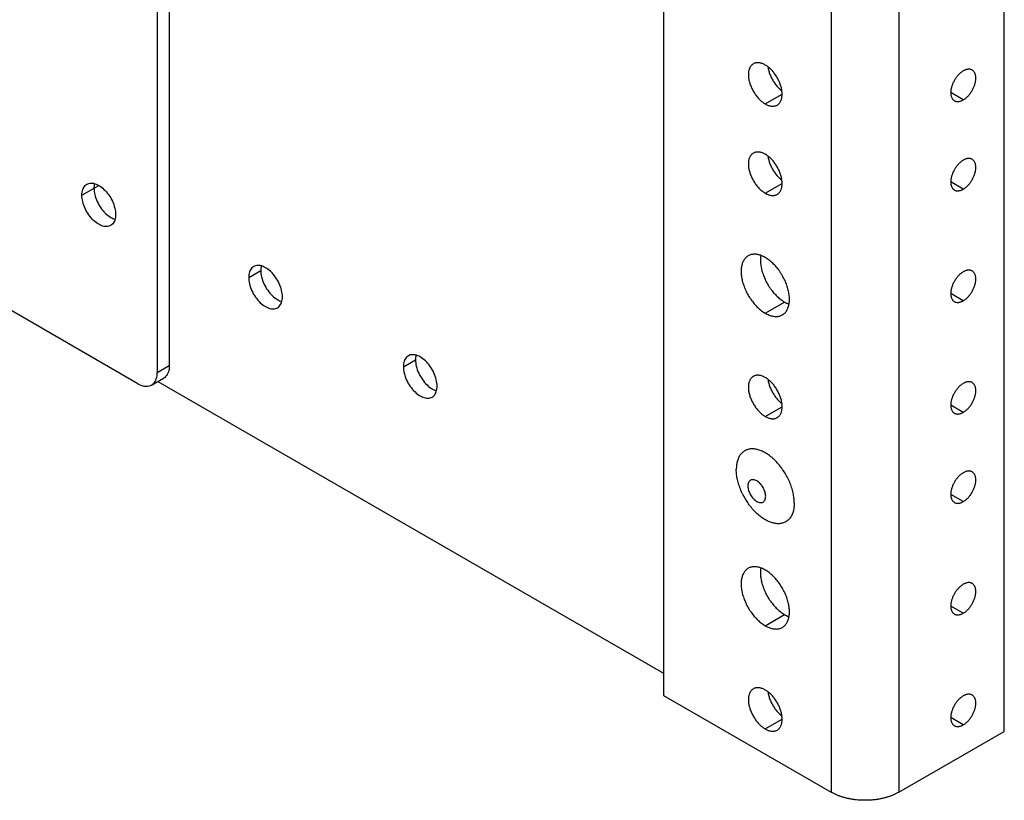
# Model space of a CAD drawing. Units: inches. Extents: x 1.4 to 75.7, y 1.4 to 48.9.
# Drawn here: x 51.3 to 55.8, y 25.8 to 29.4 of the extents above; entities that cross this region are included whole.
import ezdxf

# ---------------------------------------------------------------- set-up
doc = ezdxf.new("R2010")
doc.units = ezdxf.units.IN
doc.header["$LTSCALE"] = 4.274286
doc.header["$MEASUREMENT"] = 0
doc.layers.get('0').update_dxf_attribs({"linetype": 'CONTINUOUS'})
doc.layers.add('03_ALL_AXES', color=7, linetype='CONTINUOUS')

msp = doc.modelspace()

# ---------------------------------------------------------------- linework, layer by layer
at = {"color": 7, "linetype": 'Continuous'}
for p, q in [((51.9111, 33.3041), (51.9111, 27.7927)), ((51.9662, 33.336), (51.9662, 27.8246)), ((54.2254, 32.0316), (54.2254, 26.3161)), ((55.7825, 26.152), (55.7825, 31.8675)), ((54.9919, 31.5891), (54.9919, 25.8736)), ((55.3002, 31.5891), (55.3002, 25.8736)), ((51.8227, 27.7417), (46.8375, 30.6198)), ((51.9111, 27.7927), (51.9662, 27.8246)), ((51.8852, 27.7355), (51.9403, 27.7674)), ((51.9144, 27.7524), (54.2254, 26.4182)), ((54.2254, 26.3161), (54.9919, 25.8736)), ((55.3002, 25.8736), (55.7825, 26.152))]:
    msp.add_line(p, q, dxfattribs=at)
for points, start_tangent, end_tangent in [([(51.9662, 27.8246), (51.9619, 27.7955), (51.9493, 27.7743), (51.9403, 27.7674)], (0, -1), (-0.866026, -0.499999)), ([(51.8851, 27.7356), (51.8942, 27.7425), (51.9067, 27.7637), (51.9111, 27.7927)], (0.866026, 0.499999), (0, 1)), ([(51.8227, 27.7417), (51.85, 27.7309), (51.8746, 27.7312), (51.8851, 27.7356)], (0.86603, -0.499992), (0.866026, 0.499999)), ([(54.6225, 27.3001), (54.6174, 27.2959), (54.6137, 27.2899), (54.6113, 27.2825), (54.6106, 27.2738)], (-0.86603, -0.499993), (0, -1)), ([(54.6106, 27.2738), (54.6113, 27.2641), (54.6137, 27.254), (54.6174, 27.2437), (54.6225, 27.2337), (54.6286, 27.2243), (54.6357, 27.2159), (54.6433, 27.2088), (54.6512, 27.2033), (54.6592, 27.1997), (54.6668, 27.1979), (54.6738, 27.1982), (54.68, 27.2005)], (0, -1), (0.86603, 0.499993)), ([(54.6919, 27.2268), (54.6911, 27.2364), (54.6888, 27.2466), (54.685, 27.2568), (54.68, 27.2669), (54.6738, 27.2763), (54.6668, 27.2847), (54.6592, 27.2918), (54.6512, 27.2972), (54.6433, 27.3009), (54.6357, 27.3026), (54.6286, 27.3024), (54.6225, 27.3001)], (0, 1), (-0.86603, -0.499993)), ([(54.68, 27.2005), (54.685, 27.2047), (54.6888, 27.2106), (54.6911, 27.2181), (54.6919, 27.2268)], (0.86603, 0.499993), (0, 1)), ([(55.3002, 25.8736), (55.2888, 25.8675), (55.2767, 25.8618), (55.2639, 25.8567), (55.2506, 25.8521), (55.2367, 25.8481), (55.2223, 25.8447), (55.2075, 25.8418), (55.1925, 25.8396), (55.1771, 25.838), (55.1617, 25.8371), (55.1461, 25.8367), (55.1305, 25.8371), (55.1151, 25.838), (55.0998, 25.8396), (55.0847, 25.8418), (55.0699, 25.8447), (55.0555, 25.8481), (55.0416, 25.8521), (55.0282, 25.8567), (55.0154, 25.8618), (55.0033, 25.8675), (54.9919, 25.8736)], (-0.866027, -0.499998), (-0.86603, 0.499992))]:
    msp.add_spline(points, degree=3, dxfattribs=dict(at, start_tangent=start_tangent, end_tangent=end_tangent))
at = {"layer": '03_ALL_AXES', "color": 7, "linetype": 'Continuous'}
for p, q in [((55.5951, 29.0396), (55.5378, 29.0727)), ((54.69, 29.0208), (54.7671, 29.0653)), ((51.5667, 28.6039), (51.6438, 28.6484)), ((54.69, 28.6126), (54.7671, 28.6571)), ((55.5951, 28.6313), (55.5378, 28.6644)), ((52.329, 28.2275), (52.3841, 28.2594)), ((55.5951, 28.121), (55.5378, 28.1541)), ((54.69, 28.0639), (54.7784, 28.1149)), ((53.0361, 27.8193), (53.0912, 27.8511)), ((54.69, 27.5919), (54.7671, 27.6364)), ((55.5951, 27.6107), (55.5378, 27.6438)), ((55.5951, 27.2025), (55.5378, 27.2355)), ((54.69, 26.635), (54.7784, 26.686)), ((55.5951, 26.6921), (55.5378, 26.7252)), ((54.69, 26.163), (54.7671, 26.2075)), ((55.5951, 26.1818), (55.5378, 26.2149))]:
    msp.add_line(p, q, dxfattribs=at)
for centre, radius, start, end in [((54.5591, 27.2145), 0.249, 47.4928, 48.8952), ((54.8759, 27.38), 0.323, 205.7279, 214.2718)]:
    msp.add_arc(centre, radius, start, end, dxfattribs=at)
for points, start_tangent, end_tangent in [([(54.69, 29.1988), (54.6833, 29.2023), (54.6766, 29.2052), (54.6701, 29.2073), (54.6636, 29.2087), (54.6574, 29.2093), (54.6515, 29.2091), (54.6458, 29.2082), (54.6405, 29.2066), (54.6355, 29.2042)], (-0.86603, 0.499992), (-0.866027, -0.499998)), ([(54.6355, 29.2042), (54.631, 29.2011), (54.6269, 29.1973), (54.6233, 29.1928), (54.6201, 29.1877), (54.6176, 29.1821), (54.6156, 29.1758), (54.6141, 29.1691), (54.6132, 29.1619), (54.6129, 29.1543), (54.6132, 29.1464), (54.6141, 29.1382), (54.6156, 29.1297), (54.6176, 29.1212), (54.6201, 29.1125), (54.6233, 29.1038), (54.6269, 29.0952), (54.631, 29.0867), (54.6355, 29.0783), (54.6405, 29.0702), (54.6458, 29.0624), (54.6515, 29.055), (54.6574, 29.0479), (54.6636, 29.0414), (54.6701, 29.0354), (54.6766, 29.0299), (54.6833, 29.025), (54.69, 29.0208)], (-0.866027, -0.499998), (0.86603, -0.499992)), ([(54.7445, 29.0154), (54.749, 29.0185), (54.7531, 29.0223), (54.7567, 29.0268), (54.7599, 29.0319), (54.7624, 29.0375), (54.7644, 29.0438), (54.7659, 29.0505), (54.7668, 29.0577), (54.7671, 29.0653), (54.7668, 29.0732), (54.7659, 29.0814), (54.7644, 29.0899), (54.7624, 29.0984), (54.7599, 29.1071), (54.7567, 29.1158), (54.7531, 29.1244), (54.749, 29.1329), (54.7445, 29.1413), (54.7395, 29.1494), (54.7342, 29.1572), (54.7285, 29.1646), (54.7226, 29.1717), (54.7164, 29.1782), (54.7099, 29.1843), (54.7034, 29.1897), (54.6967, 29.1946), (54.69, 29.1988)], (0.866027, 0.499998), (-0.86603, 0.499992)), ([(54.7023, 29.1905), (54.7025, 29.1892), (54.7039, 29.1808), (54.706, 29.1722), (54.7085, 29.1635), (54.7116, 29.1549), (54.7153, 29.1462), (54.7193, 29.1377), (54.7239, 29.1294), (54.7288, 29.1213), (54.7342, 29.1135), (54.7399, 29.106), (54.7458, 29.099), (54.752, 29.0924), (54.7584, 29.0864), (54.765, 29.0809), (54.766, 29.0801)], (0.129129, -0.991628), (0.794205, -0.607649)), ([(55.5951, 29.1719), (55.5898, 29.1685), (55.5846, 29.1647), (55.5794, 29.1603), (55.5744, 29.1554), (55.5696, 29.1502), (55.5649, 29.1445), (55.5606, 29.1386), (55.5565, 29.1323), (55.5528, 29.1258), (55.5494, 29.1192), (55.5464, 29.1124), (55.5438, 29.1056), (55.5417, 29.0988), (55.54, 29.092), (55.5388, 29.0854), (55.5381, 29.0789), (55.5378, 29.0727), (55.5381, 29.0667), (55.5388, 29.0611), (55.54, 29.0558), (55.5417, 29.051), (55.5438, 29.0466), (55.5464, 29.0428), (55.5494, 29.0395), (55.5528, 29.0367), (55.5546, 29.0356)], (-0.866027, -0.499998), (0.86603, -0.499992)), ([(55.6356, 29.1759), (55.6337, 29.1769), (55.6296, 29.1784), (55.6252, 29.1794), (55.6206, 29.1797), (55.6158, 29.1793), (55.6108, 29.1784), (55.6056, 29.1768), (55.6004, 29.1746), (55.5951, 29.1719)], (-0.86603, 0.499992), (-0.866027, -0.499998)), ([(55.5951, 29.0396), (55.6004, 29.0429), (55.6056, 29.0468), (55.6108, 29.0512), (55.6158, 29.056), (55.6206, 29.0613), (55.6252, 29.0669), (55.6296, 29.0729), (55.6337, 29.0791), (55.6374, 29.0856), (55.6408, 29.0923), (55.6438, 29.099), (55.6464, 29.1058), (55.6485, 29.1127), (55.6502, 29.1194), (55.6514, 29.1261), (55.6521, 29.1325), (55.6524, 29.1388), (55.6521, 29.1448), (55.6514, 29.1504), (55.6502, 29.1556), (55.6485, 29.1604), (55.6464, 29.1648), (55.6438, 29.1687), (55.6408, 29.172), (55.6374, 29.1747), (55.6356, 29.1759)], (0.866027, 0.499998), (-0.86603, 0.499992)), ([(55.5546, 29.0356), (55.5565, 29.0346), (55.5606, 29.033), (55.5649, 29.0321), (55.5696, 29.0318), (55.5744, 29.0321), (55.5794, 29.0331), (55.5846, 29.0346), (55.5898, 29.0368), (55.5951, 29.0396)], (0.86603, -0.499992), (0.866027, 0.499998)), ([(54.69, 29.0208), (54.6967, 29.0173), (54.7034, 29.0144), (54.7099, 29.0123), (54.7164, 29.011), (54.7226, 29.0103), (54.7285, 29.0105), (54.7342, 29.0114), (54.7395, 29.013), (54.7445, 29.0154)], (0.86603, -0.499992), (0.866027, 0.499998)), ([(54.69, 28.7905), (54.6833, 28.7941), (54.6766, 28.7969), (54.6701, 28.799), (54.6636, 28.8004), (54.6574, 28.801), (54.6515, 28.8009), (54.6458, 28.8), (54.6405, 28.7983), (54.6355, 28.7959)], (-0.86603, 0.499992), (-0.866027, -0.499998)), ([(54.6355, 28.7959), (54.631, 28.7928), (54.6269, 28.789), (54.6233, 28.7846), (54.6201, 28.7795), (54.6176, 28.7738), (54.6156, 28.7676), (54.6141, 28.7608), (54.6132, 28.7536), (54.6129, 28.746), (54.6132, 28.7381), (54.6141, 28.7299), (54.6156, 28.7215), (54.6176, 28.7129), (54.6201, 28.7043), (54.6233, 28.6956), (54.6269, 28.687), (54.631, 28.6784), (54.6355, 28.6701), (54.6405, 28.662), (54.6458, 28.6542), (54.6515, 28.6467), (54.6574, 28.6397), (54.6636, 28.6331), (54.6701, 28.6271), (54.6766, 28.6216), (54.6833, 28.6168), (54.69, 28.6126)], (-0.866027, -0.499998), (0.86603, -0.499992)), ([(54.7445, 28.6072), (54.749, 28.6103), (54.7531, 28.6141), (54.7567, 28.6185), (54.7599, 28.6236), (54.7624, 28.6293), (54.7644, 28.6355), (54.7659, 28.6423), (54.7668, 28.6495), (54.7671, 28.6571), (54.7668, 28.665), (54.7659, 28.6732), (54.7644, 28.6816), (54.7624, 28.6902), (54.7599, 28.6988), (54.7567, 28.7075), (54.7531, 28.7161), (54.749, 28.7247), (54.7445, 28.733), (54.7395, 28.7411), (54.7342, 28.7489), (54.7285, 28.7564), (54.7226, 28.7634), (54.7164, 28.77), (54.7099, 28.776), (54.7034, 28.7815), (54.6967, 28.7863), (54.69, 28.7905)], (0.866027, 0.499998), (-0.86603, 0.499992)), ([(54.7023, 28.7822), (54.7025, 28.7809), (54.7039, 28.7725), (54.706, 28.764), (54.7085, 28.7553), (54.7116, 28.7466), (54.7153, 28.738), (54.7193, 28.7295), (54.7239, 28.7211), (54.7288, 28.713), (54.7342, 28.7052), (54.7399, 28.6978), (54.7458, 28.6907), (54.752, 28.6842), (54.7584, 28.6781), (54.765, 28.6727), (54.766, 28.6719)], (0.129129, -0.991628), (0.794205, -0.607649)), ([(55.5951, 28.7636), (55.5898, 28.7603), (55.5846, 28.7564), (55.5794, 28.752), (55.5744, 28.7472), (55.5696, 28.7419), (55.5649, 28.7363), (55.5606, 28.7303), (55.5565, 28.7241), (55.5528, 28.7176), (55.5494, 28.7109), (55.5464, 28.7042), (55.5438, 28.6973), (55.5417, 28.6905), (55.54, 28.6838), (55.5388, 28.6771), (55.5381, 28.6706), (55.5378, 28.6644), (55.5381, 28.6584), (55.5388, 28.6528), (55.54, 28.6476), (55.5417, 28.6427), (55.5438, 28.6384), (55.5464, 28.6345), (55.5494, 28.6312), (55.5528, 28.6285), (55.5546, 28.6273)], (-0.866027, -0.499998), (0.86603, -0.499992)), ([(55.6356, 28.7676), (55.6337, 28.7686), (55.6296, 28.7702), (55.6252, 28.7711), (55.6206, 28.7714), (55.6158, 28.7711), (55.6108, 28.7701), (55.6056, 28.7686), (55.6004, 28.7664), (55.5951, 28.7636)], (-0.86603, 0.499992), (-0.866027, -0.499998)), ([(55.5951, 28.6313), (55.6004, 28.6347), (55.6056, 28.6385), (55.6108, 28.6429), (55.6158, 28.6477), (55.6206, 28.653), (55.6252, 28.6586), (55.6296, 28.6646), (55.6337, 28.6709), (55.6374, 28.6774), (55.6408, 28.684), (55.6438, 28.6908), (55.6464, 28.6976), (55.6485, 28.7044), (55.6502, 28.7112), (55.6514, 28.7178), (55.6521, 28.7243), (55.6524, 28.7305), (55.6521, 28.7365), (55.6514, 28.7421), (55.6502, 28.7474), (55.6485, 28.7522), (55.6464, 28.7566), (55.6438, 28.7604), (55.6408, 28.7637), (55.6374, 28.7665), (55.6356, 28.7676)], (0.866027, 0.499998), (-0.86603, 0.499992)), ([(51.5667, 28.6039), (51.5705, 28.6293), (51.5814, 28.6477), (51.5893, 28.6538)], (0, 1), (0.86601, 0.500026)), ([(51.5893, 28.6538), (51.5985, 28.6576), (51.62, 28.6578), (51.6438, 28.6484), (51.6676, 28.6303), (51.6891, 28.6053), (51.7061, 28.5757), (51.7171, 28.5446), (51.7208, 28.5149)], (0.86601, 0.500026), (0, -1)), ([(51.6242, 28.6561), (51.6219, 28.6358)], (-0.242093, -0.970253), (0, -1)), ([(51.6219, 28.6358), (51.6256, 28.6061), (51.6366, 28.575), (51.6536, 28.5454), (51.6751, 28.5204), (51.6989, 28.5023)], (0, -1), (0.865659, -0.500634)), ([(55.5546, 28.6273), (55.5565, 28.6263), (55.5606, 28.6248), (55.5649, 28.6238), (55.5696, 28.6235), (55.5744, 28.6239), (55.5794, 28.6248), (55.5846, 28.6264), (55.5898, 28.6286), (55.5951, 28.6313)], (0.86603, -0.499992), (0.866027, 0.499998)), ([(51.6982, 28.4651), (51.6891, 28.4613), (51.6676, 28.461), (51.6438, 28.4704), (51.62, 28.4885), (51.5985, 28.5136), (51.5814, 28.5431), (51.5705, 28.5743), (51.5667, 28.6039)], (-0.86601, -0.500026), (0, 1)), ([(54.69, 28.6126), (54.6967, 28.609), (54.7034, 28.6062), (54.7099, 28.6041), (54.7164, 28.6027), (54.7226, 28.6021), (54.7285, 28.6022), (54.7342, 28.6031), (54.7395, 28.6048), (54.7445, 28.6072)], (0.86603, -0.499992), (0.866027, 0.499998)), ([(51.7208, 28.5149), (51.7171, 28.4896), (51.7061, 28.4711), (51.6982, 28.4651)], (0, -1), (-0.86601, -0.500026)), ([(51.6989, 28.5023), (51.7177, 28.4941)], (0.865659, -0.500634), (0.961441, -0.275011)), ([(54.612, 28.3263), (54.6061, 28.3224), (54.6008, 28.3176), (54.5959, 28.3121), (54.5917, 28.3058), (54.5881, 28.2988), (54.5851, 28.2912), (54.5827, 28.2829), (54.581, 28.2741), (54.58, 28.2647), (54.5797, 28.2549), (54.58, 28.2447), (54.581, 28.2342), (54.5827, 28.2234), (54.5851, 28.2124), (54.5881, 28.2013), (54.5917, 28.1902), (54.5959, 28.179), (54.6008, 28.1679), (54.6061, 28.1569), (54.612, 28.1462), (54.6184, 28.1357), (54.6252, 28.1256), (54.6324, 28.1159), (54.6399, 28.1067), (54.6478, 28.0979), (54.6559, 28.0898), (54.6642, 28.0822), (54.6727, 28.0754), (54.6813, 28.0693), (54.69, 28.0639)], (-0.866027, -0.499998), (0.86603, -0.499992)), ([(54.69, 28.3186), (54.6813, 28.3232), (54.6727, 28.327), (54.6642, 28.33), (54.6559, 28.3321), (54.6478, 28.3333), (54.6399, 28.3336), (54.6324, 28.3331), (54.6252, 28.3317), (54.6184, 28.3295), (54.612, 28.3263)], (-0.86603, 0.499992), (-0.866027, -0.499998)), ([(54.6699, 28.328), (54.6694, 28.3251), (54.6684, 28.3157), (54.6681, 28.306), (54.6684, 28.2958), (54.6694, 28.2852), (54.6711, 28.2745), (54.6735, 28.2635), (54.6765, 28.2524), (54.6801, 28.2412), (54.6843, 28.23), (54.6891, 28.2189), (54.6945, 28.208), (54.7004, 28.1972), (54.7067, 28.1868), (54.7136, 28.1767), (54.7208, 28.1669), (54.7283, 28.1577), (54.7362, 28.149), (54.7443, 28.1408), (54.7526, 28.1333), (54.7611, 28.1264), (54.7697, 28.1203), (54.7784, 28.1149)], (-0.173088, -0.984906), (0.86603, -0.499992)), ([(54.768, 28.0561), (54.7739, 28.0601), (54.7792, 28.0648), (54.7841, 28.0704), (54.7883, 28.0767), (54.7919, 28.0837), (54.7949, 28.0913), (54.7973, 28.0996), (54.799, 28.1084), (54.8, 28.1178), (54.8003, 28.1276), (54.8, 28.1377), (54.799, 28.1483), (54.7973, 28.159), (54.7949, 28.17), (54.7919, 28.1811), (54.7883, 28.1923), (54.7841, 28.2035), (54.7792, 28.2146), (54.7739, 28.2255), (54.768, 28.2363), (54.7616, 28.2467), (54.7548, 28.2569), (54.7476, 28.2666), (54.7401, 28.2758), (54.7322, 28.2845), (54.7241, 28.2927), (54.7158, 28.3002), (54.7073, 28.3071), (54.6987, 28.3132), (54.69, 28.3186)], (0.866027, 0.499998), (-0.86603, 0.499992)), ([(52.3516, 28.2774), (52.3437, 28.2713), (52.3327, 28.2529), (52.329, 28.2275)], (-0.86601, -0.500026), (0, -1)), ([(52.4831, 28.1385), (52.4793, 28.1682), (52.4684, 28.1993), (52.4513, 28.2289), (52.4299, 28.2539), (52.406, 28.272), (52.3822, 28.2814), (52.3607, 28.2812), (52.3516, 28.2774)], (0, 1), (-0.86601, -0.500026)), ([(52.3864, 28.2797), (52.3841, 28.2594)], (-0.242093, -0.970253), (0, -1)), ([(55.6356, 28.2573), (55.6337, 28.2583), (55.6296, 28.2599), (55.6252, 28.2608), (55.6206, 28.2611), (55.6158, 28.2608), (55.6108, 28.2598), (55.6056, 28.2582), (55.6004, 28.2561), (55.5951, 28.2533)], (-0.86603, 0.499992), (-0.866027, -0.499998)), ([(52.329, 28.2275), (52.3327, 28.1979), (52.3437, 28.1667), (52.3607, 28.1372), (52.3822, 28.1121), (52.406, 28.094), (52.4299, 28.0846), (52.4513, 28.0849), (52.4605, 28.0887)], (0, -1), (0.86601, 0.500026)), ([(52.3841, 28.2594), (52.3879, 28.2297), (52.3988, 28.1986), (52.4159, 28.169), (52.4374, 28.144), (52.4612, 28.1259)], (0, -1), (0.865659, -0.500634)), ([(55.5951, 28.2533), (55.5898, 28.25), (55.5846, 28.2461), (55.5794, 28.2417), (55.5744, 28.2369), (55.5696, 28.2316), (55.5649, 28.226), (55.5606, 28.22), (55.5565, 28.2138), (55.5528, 28.2073), (55.5494, 28.2006), (55.5464, 28.1939), (55.5438, 28.187), (55.5417, 28.1802), (55.54, 28.1734), (55.5388, 28.1668), (55.5381, 28.1603), (55.5378, 28.1541), (55.5381, 28.1481), (55.5388, 28.1425), (55.54, 28.1373), (55.5417, 28.1324), (55.5438, 28.1281), (55.5464, 28.1242), (55.5494, 28.1209), (55.5528, 28.1182), (55.5546, 28.117)], (-0.866027, -0.499998), (0.86603, -0.499992)), ([(55.5951, 28.121), (55.6004, 28.1244), (55.6056, 28.1282), (55.6108, 28.1326), (55.6158, 28.1374), (55.6206, 28.1427), (55.6252, 28.1483), (55.6296, 28.1543), (55.6337, 28.1606), (55.6374, 28.167), (55.6408, 28.1737), (55.6438, 28.1805), (55.6464, 28.1873), (55.6485, 28.1941), (55.6502, 28.2009), (55.6514, 28.2075), (55.6521, 28.214), (55.6524, 28.2202), (55.6521, 28.2262), (55.6514, 28.2318), (55.6502, 28.2371), (55.6485, 28.2419), (55.6464, 28.2462), (55.6438, 28.2501), (55.6408, 28.2534), (55.6374, 28.2561), (55.6356, 28.2573)], (0.866027, 0.499998), (-0.86603, 0.499992)), ([(52.4605, 28.0887), (52.4684, 28.0947), (52.4793, 28.1132), (52.4831, 28.1385)], (0.86601, 0.500026), (0, 1)), ([(52.4612, 28.1259), (52.4799, 28.1177)], (0.865659, -0.500634), (0.961441, -0.275011)), ([(54.7784, 28.1149), (54.787, 28.1103), (54.7956, 28.1065), (54.7984, 28.1055)], (0.86603, -0.499992), (0.939496, -0.342559)), ([(55.5546, 28.117), (55.5565, 28.116), (55.5606, 28.1145), (55.5649, 28.1135), (55.5696, 28.1132), (55.5744, 28.1135), (55.5794, 28.1145), (55.5846, 28.1161), (55.5898, 28.1183), (55.5951, 28.121)], (0.86603, -0.499992), (0.866027, 0.499998)), ([(54.69, 28.0639), (54.6987, 28.0593), (54.7073, 28.0555), (54.7158, 28.0525), (54.7241, 28.0504), (54.7322, 28.0492), (54.7401, 28.0488), (54.7476, 28.0494), (54.7548, 28.0508), (54.7616, 28.053), (54.768, 28.0561)], (0.86603, -0.499992), (0.866027, 0.499998)), ([(53.0587, 27.8691), (53.0508, 27.8631), (53.0398, 27.8446), (53.0361, 27.8193)], (-0.86601, -0.500026), (0, -1)), ([(53.1902, 27.7303), (53.1864, 27.76), (53.1755, 27.7911), (53.1584, 27.8206), (53.137, 27.8457), (53.1131, 27.8638), (53.0893, 27.8732), (53.0678, 27.873), (53.0587, 27.8691)], (0, 1), (-0.86601, -0.500026)), ([(53.0935, 27.8714), (53.0912, 27.8511)], (-0.242093, -0.970253), (0, -1)), ([(53.0361, 27.8193), (53.0398, 27.7896), (53.0508, 27.7585), (53.0678, 27.7289), (53.0893, 27.7039), (53.1131, 27.6858), (53.137, 27.6764), (53.1584, 27.6766), (53.1676, 27.6805)], (0, -1), (0.86601, 0.500026)), ([(53.0912, 27.8511), (53.095, 27.8215), (53.1059, 27.7903), (53.123, 27.7608), (53.1445, 27.7357), (53.1683, 27.7176)], (0, -1), (0.865659, -0.500634)), ([(54.6355, 27.7753), (54.631, 27.7722), (54.6269, 27.7684), (54.6233, 27.764), (54.6201, 27.7589), (54.6176, 27.7532), (54.6156, 27.7469), (54.6141, 27.7402), (54.6132, 27.733), (54.6129, 27.7254), (54.6132, 27.7175), (54.6141, 27.7093), (54.6156, 27.7009), (54.6176, 27.6923), (54.6201, 27.6836), (54.6233, 27.675), (54.6269, 27.6663), (54.631, 27.6578), (54.6355, 27.6495), (54.6405, 27.6413), (54.6458, 27.6335), (54.6515, 27.6261), (54.6574, 27.6191), (54.6636, 27.6125), (54.6701, 27.6065), (54.6766, 27.601), (54.6833, 27.5961), (54.69, 27.5919)], (-0.866027, -0.499998), (0.86603, -0.499992)), ([(54.69, 27.7699), (54.6833, 27.7735), (54.6766, 27.7763), (54.6701, 27.7784), (54.6636, 27.7798), (54.6574, 27.7804), (54.6515, 27.7802), (54.6458, 27.7793), (54.6405, 27.7777), (54.6355, 27.7753)], (-0.86603, 0.499992), (-0.866027, -0.499998)), ([(54.7445, 27.5865), (54.749, 27.5896), (54.7531, 27.5934), (54.7567, 27.5979), (54.7599, 27.603), (54.7624, 27.6087), (54.7644, 27.6149), (54.7659, 27.6216), (54.7668, 27.6288), (54.7671, 27.6364), (54.7668, 27.6444), (54.7659, 27.6526), (54.7644, 27.661), (54.7624, 27.6695), (54.7599, 27.6782), (54.7567, 27.6869), (54.7531, 27.6955), (54.749, 27.704), (54.7445, 27.7124), (54.7395, 27.7205), (54.7342, 27.7283), (54.7285, 27.7357), (54.7226, 27.7428), (54.7164, 27.7493), (54.7099, 27.7554), (54.7034, 27.7608), (54.6967, 27.7657), (54.69, 27.7699)], (0.866027, 0.499998), (-0.86603, 0.499992)), ([(53.1676, 27.6805), (53.1755, 27.6865), (53.1864, 27.705), (53.1902, 27.7303)], (0.86601, 0.500026), (0, 1)), ([(54.7023, 27.7616), (54.7025, 27.7603), (54.7039, 27.7519), (54.706, 27.7433), (54.7085, 27.7347), (54.7116, 27.726), (54.7153, 27.7174), (54.7193, 27.7088), (54.7239, 27.7005), (54.7288, 27.6924), (54.7342, 27.6846), (54.7399, 27.6771), (54.7458, 27.6701), (54.752, 27.6635), (54.7584, 27.6575), (54.765, 27.652), (54.766, 27.6512)], (0.129129, -0.991628), (0.794205, -0.607649)), ([(55.5951, 27.743), (55.5898, 27.7396), (55.5846, 27.7358), (55.5794, 27.7314), (55.5744, 27.7266), (55.5696, 27.7213), (55.5649, 27.7157), (55.5606, 27.7097), (55.5565, 27.7034), (55.5528, 27.697), (55.5494, 27.6903), (55.5464, 27.6835), (55.5438, 27.6767), (55.5417, 27.6699), (55.54, 27.6631), (55.5388, 27.6565), (55.5381, 27.65), (55.5378, 27.6438), (55.5381, 27.6378), (55.5388, 27.6322), (55.54, 27.6269), (55.5417, 27.6221), (55.5438, 27.6178), (55.5464, 27.6139), (55.5494, 27.6106), (55.5528, 27.6078), (55.5546, 27.6067)], (-0.866027, -0.499998), (0.86603, -0.499992)), ([(55.6356, 27.747), (55.6337, 27.748), (55.6296, 27.7495), (55.6252, 27.7505), (55.6206, 27.7508), (55.6158, 27.7505), (55.6108, 27.7495), (55.6056, 27.7479), (55.6004, 27.7457), (55.5951, 27.743)], (-0.86603, 0.499992), (-0.866027, -0.499998)), ([(55.5951, 27.6107), (55.6004, 27.614), (55.6056, 27.6179), (55.6108, 27.6223), (55.6158, 27.6271), (55.6206, 27.6324), (55.6252, 27.638), (55.6296, 27.644), (55.6337, 27.6502), (55.6374, 27.6567), (55.6408, 27.6634), (55.6438, 27.6701), (55.6464, 27.677), (55.6485, 27.6838), (55.6502, 27.6905), (55.6514, 27.6972), (55.6521, 27.7037), (55.6524, 27.7099), (55.6521, 27.7159), (55.6514, 27.7215), (55.6502, 27.7267), (55.6485, 27.7316), (55.6464, 27.7359), (55.6438, 27.7398), (55.6408, 27.7431), (55.6374, 27.7458), (55.6356, 27.747)], (0.866027, 0.499998), (-0.86603, 0.499992)), ([(53.1683, 27.7176), (53.187, 27.7095)], (0.865659, -0.500634), (0.961441, -0.275011)), ([(54.69, 27.5919), (54.6967, 27.5884), (54.7034, 27.5855), (54.7099, 27.5834), (54.7164, 27.5821), (54.7226, 27.5815), (54.7285, 27.5816), (54.7342, 27.5825), (54.7395, 27.5841), (54.7445, 27.5865)], (0.86603, -0.499992), (0.866027, 0.499998)), ([(55.5546, 27.6067), (55.5565, 27.6057), (55.5606, 27.6041), (55.5649, 27.6032), (55.5696, 27.6029), (55.5744, 27.6032), (55.5794, 27.6042), (55.5846, 27.6058), (55.5898, 27.6079), (55.5951, 27.6107)], (0.86603, -0.499992), (0.866027, 0.499998)), ([(54.7228, 27.4021), (54.7089, 27.4133), (54.69, 27.4258), (54.6711, 27.4351), (54.6526, 27.4411), (54.6349, 27.4437), (54.6183, 27.4428), (54.6032, 27.4385), (54.5898, 27.4308), (54.5785, 27.4198), (54.5694, 27.4059), (54.5628, 27.3892), (54.5588, 27.3702), (54.5574, 27.3492)], (-0.753565, 0.657374), (0, -1)), ([(54.8226, 27.1961), (54.8212, 27.2187), (54.8172, 27.2424), (54.8106, 27.2666), (54.8015, 27.291), (54.7902, 27.3151), (54.7768, 27.3382), (54.7617, 27.3601), (54.7451, 27.3801), (54.7274, 27.398)], (0, 1), (-0.737251, 0.675619)), ([(54.585, 27.2398), (54.5785, 27.2543), (54.5694, 27.2787), (54.5628, 27.303), (54.5588, 27.3266), (54.5574, 27.3492)], (-0.434108, 0.900861), (0, 1)), ([(55.5951, 27.3347), (55.5898, 27.3314), (55.5846, 27.3275), (55.5794, 27.3232), (55.5744, 27.3183), (55.5696, 27.3131), (55.5649, 27.3074), (55.5606, 27.3014), (55.5565, 27.2952), (55.5528, 27.2887), (55.5494, 27.2821), (55.5464, 27.2753), (55.5438, 27.2685), (55.5417, 27.2616), (55.54, 27.2549), (55.5388, 27.2482), (55.5381, 27.2418), (55.5378, 27.2355), (55.5381, 27.2296), (55.5388, 27.2239), (55.54, 27.2187), (55.5417, 27.2139), (55.5438, 27.2095), (55.5464, 27.2057), (55.5494, 27.2023), (55.5528, 27.1996), (55.5546, 27.1984)], (-0.866027, -0.499998), (0.86603, -0.499992)), ([(55.6356, 27.3387), (55.6337, 27.3397), (55.6296, 27.3413), (55.6252, 27.3422), (55.6206, 27.3425), (55.6158, 27.3422), (55.6108, 27.3413), (55.6056, 27.3397), (55.6004, 27.3375), (55.5951, 27.3347)], (-0.86603, 0.499992), (-0.866027, -0.499998)), ([(55.5951, 27.2025), (55.6004, 27.2058), (55.6056, 27.2097), (55.6108, 27.214), (55.6158, 27.2189), (55.6206, 27.2241), (55.6252, 27.2298), (55.6296, 27.2357), (55.6337, 27.242), (55.6374, 27.2485), (55.6408, 27.2551), (55.6438, 27.2619), (55.6464, 27.2687), (55.6485, 27.2755), (55.6502, 27.2823), (55.6514, 27.2889), (55.6521, 27.2954), (55.6524, 27.3017), (55.6521, 27.3076), (55.6514, 27.3132), (55.6502, 27.3185), (55.6485, 27.3233), (55.6464, 27.3277), (55.6438, 27.3315), (55.6408, 27.3348), (55.6374, 27.3376), (55.6356, 27.3387)], (0.866027, 0.499998), (-0.86603, 0.499992)), ([(54.8226, 27.1961), (54.8212, 27.1751), (54.8172, 27.1561), (54.8106, 27.1394), (54.8015, 27.1255), (54.7902, 27.1146), (54.7768, 27.1068), (54.7617, 27.1025), (54.7451, 27.1016), (54.7274, 27.1042), (54.7089, 27.1102), (54.69, 27.1196), (54.6711, 27.132), (54.6526, 27.1473), (54.6349, 27.1652), (54.6183, 27.1853), (54.6091, 27.1982)], (0, -1), (-0.56311, 0.826382)), ([(55.5546, 27.1984), (55.5565, 27.1974), (55.5606, 27.1959), (55.5649, 27.195), (55.5696, 27.1946), (55.5744, 27.195), (55.5794, 27.1959), (55.5846, 27.1975), (55.5898, 27.1997), (55.5951, 27.2025)], (0.86603, -0.499992), (0.866027, 0.499998)), ([(54.612, 26.8975), (54.6061, 26.8935), (54.6008, 26.8887), (54.5959, 26.8832), (54.5917, 26.8769), (54.5881, 26.8699), (54.5851, 26.8623), (54.5827, 26.854), (54.581, 26.8452), (54.58, 26.8358), (54.5797, 26.826), (54.58, 26.8159), (54.581, 26.8053), (54.5827, 26.7945), (54.5851, 26.7836), (54.5881, 26.7725), (54.5917, 26.7613), (54.5959, 26.7501), (54.6008, 26.739), (54.6061, 26.7281), (54.612, 26.7173), (54.6184, 26.7069), (54.6252, 26.6967), (54.6324, 26.687), (54.6399, 26.6778), (54.6478, 26.6691), (54.6559, 26.6609), (54.6642, 26.6534), (54.6727, 26.6465), (54.6813, 26.6404), (54.69, 26.635)], (-0.866027, -0.499998), (0.86603, -0.499992)), ([(54.69, 26.8897), (54.6813, 26.8943), (54.6727, 26.8981), (54.6642, 26.9011), (54.6559, 26.9032), (54.6478, 26.9044), (54.6399, 26.9048), (54.6324, 26.9042), (54.6252, 26.9028), (54.6184, 26.9006), (54.612, 26.8975)], (-0.86603, 0.499992), (-0.866027, -0.499998)), ([(54.6699, 26.8991), (54.6694, 26.8962), (54.6684, 26.8869), (54.6681, 26.8771), (54.6684, 26.8669), (54.6694, 26.8564), (54.6711, 26.8456), (54.6735, 26.8346), (54.6765, 26.8235), (54.6801, 26.8123), (54.6843, 26.8011), (54.6891, 26.79), (54.6945, 26.7791), (54.7004, 26.7684), (54.7067, 26.7579), (54.7136, 26.7478), (54.7208, 26.7381), (54.7283, 26.7288), (54.7362, 26.7201), (54.7443, 26.7119), (54.7526, 26.7044), (54.7611, 26.6975), (54.7697, 26.6914), (54.7784, 26.686)], (-0.173088, -0.984906), (0.86603, -0.499992)), ([(54.768, 26.6273), (54.7739, 26.6312), (54.7792, 26.636), (54.7841, 26.6415), (54.7883, 26.6478), (54.7919, 26.6548), (54.7949, 26.6624), (54.7973, 26.6707), (54.799, 26.6795), (54.8, 26.6889), (54.8003, 26.6987), (54.8, 26.7089), (54.799, 26.7194), (54.7973, 26.7302), (54.7949, 26.7411), (54.7919, 26.7523), (54.7883, 26.7634), (54.7841, 26.7746), (54.7792, 26.7857), (54.7739, 26.7967), (54.768, 26.8074), (54.7616, 26.8179), (54.7548, 26.828), (54.7476, 26.8377), (54.7401, 26.8469), (54.7322, 26.8557), (54.7241, 26.8638), (54.7158, 26.8713), (54.7073, 26.8782), (54.6987, 26.8843), (54.69, 26.8897)], (0.866027, 0.499998), (-0.86603, 0.499992)), ([(55.5951, 26.8244), (55.5898, 26.8211), (55.5846, 26.8172), (55.5794, 26.8128), (55.5744, 26.808), (55.5696, 26.8027), (55.5649, 26.7971), (55.5606, 26.7911), (55.5565, 26.7849), (55.5528, 26.7784), (55.5494, 26.7717), (55.5464, 26.765), (55.5438, 26.7582), (55.5417, 26.7513), (55.54, 26.7446), (55.5388, 26.7379), (55.5381, 26.7315), (55.5378, 26.7252), (55.5381, 26.7192), (55.5388, 26.7136), (55.54, 26.7084), (55.5417, 26.7036), (55.5438, 26.6992), (55.5464, 26.6953), (55.5494, 26.692), (55.5528, 26.6893), (55.5546, 26.6881)], (-0.866027, -0.499998), (0.86603, -0.499992)), ([(55.6356, 26.8284), (55.6337, 26.8294), (55.6296, 26.831), (55.6252, 26.8319), (55.6206, 26.8322), (55.6158, 26.8319), (55.6108, 26.8309), (55.6056, 26.8294), (55.6004, 26.8272), (55.5951, 26.8244)], (-0.86603, 0.499992), (-0.866027, -0.499998)), ([(55.5951, 26.6921), (55.6004, 26.6955), (55.6056, 26.6993), (55.6108, 26.7037), (55.6158, 26.7086), (55.6206, 26.7138), (55.6252, 26.7195), (55.6296, 26.7254), (55.6337, 26.7317), (55.6374, 26.7382), (55.6408, 26.7448), (55.6438, 26.7516), (55.6464, 26.7584), (55.6485, 26.7652), (55.6502, 26.772), (55.6514, 26.7786), (55.6521, 26.7851), (55.6524, 26.7913), (55.6521, 26.7973), (55.6514, 26.8029), (55.6502, 26.8082), (55.6485, 26.813), (55.6464, 26.8174), (55.6438, 26.8212), (55.6408, 26.8245), (55.6374, 26.8273), (55.6356, 26.8284)], (0.866027, 0.499998), (-0.86603, 0.499992)), ([(54.7784, 26.686), (54.787, 26.6814), (54.7956, 26.6776), (54.7984, 26.6766)], (0.86603, -0.499992), (0.939496, -0.342559)), ([(55.5546, 26.6881), (55.5565, 26.6871), (55.5606, 26.6856), (55.5649, 26.6846), (55.5696, 26.6843), (55.5744, 26.6847), (55.5794, 26.6856), (55.5846, 26.6872), (55.5898, 26.6894), (55.5951, 26.6921)], (0.86603, -0.499992), (0.866027, 0.499998)), ([(54.69, 26.635), (54.6987, 26.6304), (54.7073, 26.6266), (54.7158, 26.6236), (54.7241, 26.6215), (54.7322, 26.6203), (54.7401, 26.62), (54.7476, 26.6205), (54.7548, 26.6219), (54.7616, 26.6241), (54.768, 26.6273)], (0.86603, -0.499992), (0.866027, 0.499998)), ([(54.6355, 26.3464), (54.631, 26.3433), (54.6269, 26.3395), (54.6233, 26.3351), (54.6201, 26.33), (54.6176, 26.3243), (54.6156, 26.3181), (54.6141, 26.3113), (54.6132, 26.3041), (54.6129, 26.2965), (54.6132, 26.2886), (54.6141, 26.2804), (54.6156, 26.272), (54.6176, 26.2634), (54.6201, 26.2548), (54.6233, 26.2461), (54.6269, 26.2374), (54.631, 26.2289), (54.6355, 26.2206), (54.6405, 26.2125), (54.6458, 26.2047), (54.6515, 26.1972), (54.6574, 26.1902), (54.6636, 26.1836), (54.6701, 26.1776), (54.6766, 26.1721), (54.6833, 26.1673), (54.69, 26.163)], (-0.866027, -0.499998), (0.86603, -0.499992)), ([(54.69, 26.341), (54.6833, 26.3446), (54.6766, 26.3474), (54.6701, 26.3495), (54.6636, 26.3509), (54.6574, 26.3515), (54.6515, 26.3514), (54.6458, 26.3505), (54.6405, 26.3488), (54.6355, 26.3464)], (-0.86603, 0.499992), (-0.866027, -0.499998)), ([(54.7445, 26.1576), (54.749, 26.1607), (54.7531, 26.1645), (54.7567, 26.169), (54.7599, 26.1741), (54.7624, 26.1798), (54.7644, 26.186), (54.7659, 26.1928), (54.7668, 26.2), (54.7671, 26.2075), (54.7668, 26.2155), (54.7659, 26.2237), (54.7644, 26.2321), (54.7624, 26.2407), (54.7599, 26.2493), (54.7567, 26.258), (54.7531, 26.2666), (54.749, 26.2752), (54.7445, 26.2835), (54.7395, 26.2916), (54.7342, 26.2994), (54.7285, 26.3069), (54.7226, 26.3139), (54.7164, 26.3205), (54.7099, 26.3265), (54.7034, 26.332), (54.6967, 26.3368), (54.69, 26.341)], (0.866027, 0.499998), (-0.86603, 0.499992)), ([(54.7023, 26.3327), (54.7025, 26.3314), (54.7039, 26.323), (54.706, 26.3144), (54.7085, 26.3058), (54.7116, 26.2971), (54.7153, 26.2885), (54.7193, 26.28), (54.7239, 26.2716), (54.7288, 26.2635), (54.7342, 26.2557), (54.7399, 26.2482), (54.7458, 26.2412), (54.752, 26.2347), (54.7584, 26.2286), (54.765, 26.2232), (54.766, 26.2224)], (0.129129, -0.991628), (0.794205, -0.607649)), ([(55.5951, 26.3141), (55.5898, 26.3108), (55.5846, 26.3069), (55.5794, 26.3025), (55.5744, 26.2977), (55.5696, 26.2924), (55.5649, 26.2868), (55.5606, 26.2808), (55.5565, 26.2746), (55.5528, 26.2681), (55.5494, 26.2614), (55.5464, 26.2547), (55.5438, 26.2478), (55.5417, 26.241), (55.54, 26.2343), (55.5388, 26.2276), (55.5381, 26.2211), (55.5378, 26.2149), (55.5381, 26.2089), (55.5388, 26.2033), (55.54, 26.1981), (55.5417, 26.1932), (55.5438, 26.1889), (55.5464, 26.185), (55.5494, 26.1817), (55.5528, 26.179), (55.5546, 26.1778)], (-0.866027, -0.499998), (0.86603, -0.499992)), ([(55.6356, 26.3181), (55.6337, 26.3191), (55.6296, 26.3207), (55.6252, 26.3216), (55.6206, 26.3219), (55.6158, 26.3216), (55.6108, 26.3206), (55.6056, 26.319), (55.6004, 26.3169), (55.5951, 26.3141)], (-0.86603, 0.499992), (-0.866027, -0.499998)), ([(55.5951, 26.1818), (55.6004, 26.1852), (55.6056, 26.189), (55.6108, 26.1934), (55.6158, 26.1982), (55.6206, 26.2035), (55.6252, 26.2091), (55.6296, 26.2151), (55.6337, 26.2214), (55.6374, 26.2278), (55.6408, 26.2345), (55.6438, 26.2413), (55.6464, 26.2481), (55.6485, 26.2549), (55.6502, 26.2617), (55.6514, 26.2683), (55.6521, 26.2748), (55.6524, 26.281), (55.6521, 26.287), (55.6514, 26.2926), (55.6502, 26.2979), (55.6485, 26.3027), (55.6464, 26.307), (55.6438, 26.3109), (55.6408, 26.3142), (55.6374, 26.317), (55.6356, 26.3181)], (0.866027, 0.499998), (-0.86603, 0.499992)), ([(54.69, 26.163), (54.6967, 26.1595), (54.7034, 26.1567), (54.7099, 26.1546), (54.7164, 26.1532), (54.7226, 26.1526), (54.7285, 26.1527), (54.7342, 26.1536), (54.7395, 26.1553), (54.7445, 26.1576)], (0.86603, -0.499992), (0.866027, 0.499998)), ([(55.5546, 26.1778), (55.5565, 26.1768), (55.5606, 26.1753), (55.5649, 26.1743), (55.5696, 26.174), (55.5744, 26.1743), (55.5794, 26.1753), (55.5846, 26.1769), (55.5898, 26.1791), (55.5951, 26.1818)], (0.86603, -0.499992), (0.866027, 0.499998))]:
    msp.add_spline(points, degree=3, dxfattribs=dict(at, start_tangent=start_tangent, end_tangent=end_tangent))

doc.saveas('drawing.dxf')
